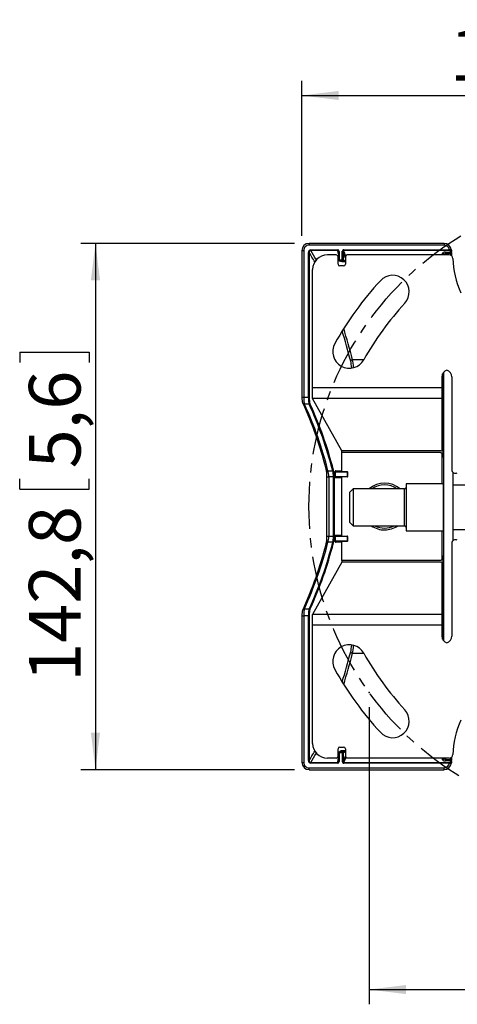
# Model space of a CAD drawing. Extents: x 37 to 792, y 33 to 1038.
# Drawn here: x 83 to 202, y 432 to 699 of the extents above; entities that cross this region are included whole.
import ezdxf

# ---------------------------------------------------------------- set-up
doc = ezdxf.new("R2010")
doc.units = 0
doc.header["$PDSIZE"] = -1
doc.linetypes.add('CENTERX2', pattern=[20.32, 12.7, -2.54, 2.54, -2.54])
doc.layers.get('0').update_dxf_attribs({"linetype": 'CONTINUOUS'})
doc.layers.add('MAATENTEKST', color=7, linetype='CONTINUOUS')
doc.styles.add('SLDTEXTSTYLE0', font='TXT', dxfattribs={"width": 0.75})
doc.dimstyles.new('SLDDIMSTYLE1', dxfattribs={"dimtxt": 14, "dimasz": 10, "dimexe": 0, "dimexo": 0.0625, "dimgap": 3.5, "dimtad": 1, "dimtoh": 1, "dimdec": 0, "dimrnd": 1e-09, "dimzin": 12, "dimtxsty": 'SLDTEXTSTYLE0', "dimsah": 1, "dimcen": 0.09, "dimazin": 3, "dimtfac": 1, "dimtofl": 0, "dimtmove": 0, "dimatfit": 3, "dimtolj": 1, "dimtzin": 12})
doc.dimstyles.new('SLDDIMSTYLE3', dxfattribs={"dimtxt": 14, "dimasz": 10, "dimexe": 0, "dimexo": 0.0625, "dimgap": 3.5, "dimtad": 1, "dimtoh": 1, "dimdec": 1, "dimrnd": 1e-09, "dimzin": 12, "dimtxsty": 'SLDTEXTSTYLE0', "dimsah": 1, "dimcen": 0.09, "dimazin": 3, "dimtfac": 1, "dimtofl": 0, "dimtmove": 0, "dimatfit": 3, "dimtolj": 1, "dimtzin": 12})

# ---------------------------------------------------------------- blocks, each defined once
blk = doc.blocks.new('*D2')
at = {"layer": 'MAATENTEKST'}
for p, q in [((177.82, 513), (177.82, 432.44)), ((317.12, 513), (317.12, 432.44)), ((244.37, 456.99), (244.37, 438.1)), ((244.37, 456.99), (247.22, 456.99)), ((281.59, 456.99), (278.75, 456.99)), ((281.59, 456.99), (281.59, 438.1)), ((244.37, 438.1), (247.22, 438.1)), ((281.59, 438.1), (278.75, 438.1)), ((177.82, 436.44), (317.12, 436.44))]:
    blk.add_line(p, q, dxfattribs=at)
for points in [[(177.82, 436.44), (187.82, 435.2), (187.82, 437.68)], [(317.12, 436.44), (307.12, 437.68), (307.12, 435.2)]]:
    blk.add_solid(points, dxfattribs=at)
at = {"layer": 'MAATENTEKST', "char_height": 14, "attachment_point": 1, "style": 'SLDTEXTSTYLE0'}
for s, insert in [('139', (207.66, 454.49)), ('5,5', (250.06, 454.49))]:
    blk.add_mtext(s, dxfattribs=dict(at, insert=insert))
blk = doc.blocks.new('*D6')
at = {"layer": 'MAATENTEKST'}
for p, q in [((157.5, 638.82), (99.55, 638.82)), ((103.55, 638.82), (103.55, 496.07)), ((83, 609.33), (101.88, 609.33)), ((83, 609.33), (83, 606.49)), ((101.88, 609.33), (101.88, 606.49)), ((83, 572.11), (83, 574.95)), ((101.88, 572.11), (101.88, 574.95)), ((83, 572.11), (101.88, 572.11)), ((157.5, 496.07), (99.55, 496.07))]:
    blk.add_line(p, q, dxfattribs=at)
for points in [[(103.55, 638.82), (102.31, 628.82), (104.79, 628.82)], [(103.55, 496.07), (104.79, 506.07), (102.31, 506.07)]]:
    blk.add_solid(points, dxfattribs=at)
at = {"layer": 'MAATENTEKST', "char_height": 14, "attachment_point": 1, "rotation": 90, "style": 'SLDTEXTSTYLE0'}
for s, insert in [('5,6', (85.5, 577.79)), ('142,8', (85.5, 519.89))]:
    blk.add_mtext(s, dxfattribs=dict(at, insert=insert))
blk = doc.blocks.new('*D7')
at = {"layer": 'MAATENTEKST'}
for p, q in [((251.88, 699.48), (251.88, 680.59)), ((251.88, 699.48), (254.72, 699.48)), ((289.09, 699.48), (286.25, 699.48)), ((289.09, 699.48), (289.09, 680.59)), ((159.55, 640.84), (159.55, 682.92)), ((334.89, 640.84), (334.89, 682.92)), ((159.55, 678.92), (334.89, 678.92)), ((251.88, 680.59), (254.72, 680.59)), ((289.09, 680.59), (286.25, 680.59))]:
    blk.add_line(p, q, dxfattribs=at)
for points in [[(159.55, 678.92), (169.55, 677.68), (169.55, 680.16)], [(334.89, 678.92), (324.89, 680.16), (324.89, 677.68)]]:
    blk.add_solid(points, dxfattribs=at)
at = {"layer": 'MAATENTEKST', "char_height": 14, "attachment_point": 1, "style": 'SLDTEXTSTYLE0'}
for s, insert in [('175,3', (199.66, 696.97)), ('6,9', (257.56, 696.97))]:
    blk.add_mtext(s, dxfattribs=dict(at, insert=insert))

msp = doc.modelspace()

# ---------------------------------------------------------------- linework, layer by layer
at = {"color": 7, "linetype": 'CONTINUOUS'}
for p, q in [((198.11, 638.82), (161.5, 638.82)), ((161.5, 638.82), (161.5, 638.32)), ((198.11, 638.32), (161.5, 638.32)), ((198.11, 638.82), (198.11, 638.32)), ((159.55, 636.84), (159.55, 597.08)), ((159.55, 636.84), (160.05, 636.84)), ((160.05, 636.84), (160.05, 597.08)), ((161.31, 597.08), (161.31, 636.37)), ((161.31, 636.37), (161.51, 636.37)), ((161.51, 636.37), (161.51, 597.08)), ((161.99, 637.06), (169.27, 637.06)), ((161.99, 637.06), (161.99, 636.87)), ((169.27, 636.87), (161.99, 636.87)), ((168.87, 635.7), (166.47, 635.7)), ((169.27, 637.06), (169.27, 636.87)), ((169.47, 636.7), (169.48, 636.64)), ((169.48, 636.64), (169.48, 634.31)), ((169.68, 636.64), (169.48, 636.64)), ((169.68, 636.64), (169.68, 634.31)), ((170.51, 634.31), (170.51, 636.66)), ((170.51, 636.66), (170.71, 636.66)), ((170.71, 636.66), (170.71, 634.31)), ((170.9, 637.06), (199.58, 637.06)), ((170.9, 637.06), (170.9, 636.87)), ((199.58, 636.87), (170.9, 636.87)), ((199.49, 635.7), (171.87, 635.7)), ((197.71, 635.7), (197.71, 636.19)), ((198.11, 635.7), (198.11, 635.81)), ((198.51, 636.43), (199.9, 636.43)), ((198.51, 636.04), (198.51, 636.43)), ((199.91, 636.04), (198.51, 636.04)), ((198.51, 636.04), (198.51, 635.7)), ((199.58, 637.06), (199.58, 636.87)), ((199.9, 636.43), (199.9, 636.78)), ((199.91, 636.04), (199.91, 636.22)), ((200.11, 636.04), (199.91, 636.04)), ((199.91, 635.61), (199.91, 636.04)), ((200.1, 636.99), (200.1, 636.64)), ((200.11, 636.3), (200.11, 636.04)), ((200.11, 636.04), (200.11, 635.48)), ((169.37, 633.2), (169.37, 635.2)), ((169.68, 634.31), (169.48, 634.31)), ((169.63, 634.12), (170.3, 633.95)), ((169.68, 634.31), (170.51, 634.31)), ((169.68, 634.31), (169.68, 634.11)), ((170.51, 634.11), (169.68, 634.11)), ((169.68, 634.11), (170.35, 633.94)), ((170.35, 633.94), (171.37, 633.94)), ((170.35, 633.94), (170.35, 633.93)), ((171.37, 633.93), (170.35, 633.93)), ((170.51, 634.31), (170.71, 634.31)), ((170.51, 634.31), (170.51, 634.11)), ((171.37, 633.97), (170.51, 634.11)), ((170.71, 634.31), (171.37, 634.2)), ((171.37, 635.2), (171.37, 633.2)), ((162.47, 599.62), (162.47, 631.7)), ((170.87, 632.7), (169.87, 632.7)), ((176.36, 607.26), (173.28, 607.26)), ((197.97, 603.86), (197.97, 531.03)), ((197.47, 602.6), (197.47, 599.62)), ((197.69, 603.47), (197.71, 603.47)), ((197.71, 585.21), (197.71, 603.47)), ((200.22, 602.6), (200.22, 577.46)), ((162.47, 596.77), (162.47, 599.62)), ((197.47, 599.62), (162.47, 599.62)), ((197.47, 599.62), (197.47, 596.77)), ((159.55, 597.08), (160.05, 597.08)), ((160.05, 597.08), (161.31, 597.08)), ((161.31, 597.08), (161.51, 597.08)), ((170.37, 582.56), (162.47, 596.77)), ((197.47, 596.77), (162.47, 596.77)), ((197.47, 596.77), (197.47, 582.77)), ((159.77, 595.43), (159.77, 595.43)), ((161.52, 595.2), (160.22, 595.2)), ((197.96, 585.27), (197.47, 585.15)), ((197.91, 585.26), (197.47, 585.15)), ((197.91, 585.01), (197.91, 585.26)), ((197.96, 585.27), (197.97, 585.28)), ((170.37, 582.09), (170.37, 582.56)), ((197.13, 582.56), (170.37, 582.56)), ((197.47, 584.01), (197.96, 583.88)), ((197.47, 584.01), (197.91, 583.9)), ((197.96, 583.08), (197.47, 582.96)), ((197.91, 583.06), (197.47, 582.95)), ((197.71, 583.02), (197.71, 583.95)), ((197.91, 583.9), (197.91, 584.15)), ((197.91, 582.84), (197.91, 583.06)), ((197.97, 584.7), (197.94, 584.7)), ((197.94, 584.24), (197.94, 584.7)), ((197.94, 584.24), (197.97, 584.24)), ((197.97, 582.53), (197.94, 582.53)), ((197.94, 582.02), (197.94, 582.53)), ((197.97, 583.88), (197.96, 583.88)), ((197.96, 583.08), (197.97, 583.08)), ((170.37, 576.95), (170.37, 582.09)), ((197.12, 582.09), (170.37, 582.09)), ((197.47, 581.91), (197.47, 580.95)), ((197.47, 581.82), (197.91, 581.71)), ((197.47, 581.81), (197.96, 581.69)), ((197.47, 580.95), (197.97, 580.95)), ((197.47, 580.95), (197.47, 573.56)), ((197.71, 580.95), (197.71, 581.75)), ((197.91, 581.71), (197.91, 581.93)), ((197.94, 582.02), (197.97, 582.02)), ((197.97, 581.69), (197.96, 581.69)), ((166.63, 577.12), (167.92, 577.12)), ((168.64, 577.18), (170.17, 577.15)), ((168.83, 576.98), (171.79, 576.92)), ((171.79, 576.92), (171.82, 576.92)), ((168.09, 575.51), (166.83, 575.51)), ((168.52, 575.62), (168.52, 576.78)), ((168.52, 576.78), (168.57, 576.78)), ((168.52, 575.62), (168.57, 575.62)), ((168.57, 576.78), (168.57, 575.62)), ((171.93, 576.72), (168.57, 576.78)), ((168.57, 575.62), (171.93, 575.67)), ((170.17, 575.25), (168.64, 575.22)), ((171.79, 575.47), (168.83, 575.42)), ((170.37, 559.45), (170.37, 575.45)), ((171.82, 575.47), (171.79, 575.47)), ((171.93, 575.67), (171.93, 576.72)), ((172.02, 576.72), (171.93, 576.72)), ((171.93, 575.67), (172.02, 575.67)), ((172.02, 575.67), (172.02, 576.72)), ((200.47, 576.8), (200.47, 558.1)), ((173.47, 572.21), (172.47, 571.21)), ((187.37, 572.21), (173.47, 572.21)), ((173.47, 572.21), (173.47, 567.21)), ((187.37, 562.21), (187.37, 572.21)), ((197.87, 573.56), (187.87, 573.56)), ((187.87, 573.56), (187.87, 567.21)), ((197.87, 573.56), (197.87, 567.21)), ((197.97, 573.21), (197.87, 573.21)), ((294.47, 573.21), (200.47, 573.21)), ((172.47, 571.21), (172.47, 567.21)), ((172.47, 567.21), (172.47, 563.21)), ((173.47, 567.21), (173.47, 562.21)), ((187.87, 567.21), (187.87, 560.86)), ((197.87, 567.21), (197.87, 560.86)), ((172.47, 563.21), (173.47, 562.21)), ((173.47, 562.21), (187.37, 562.21)), ((187.87, 560.86), (197.87, 560.86)), ((197.47, 560.86), (197.47, 553.95)), ((197.87, 561.21), (197.97, 561.21)), ((200.47, 561.21), (244.97, 561.21)), ((166.83, 559.39), (168.09, 559.39)), ((168.09, 559.39), (168.1, 559.79)), ((168.52, 558.12), (168.52, 559.28)), ((168.57, 559.28), (168.52, 559.28)), ((168.57, 558.12), (168.52, 558.12)), ((168.57, 559.28), (168.57, 558.12)), ((171.93, 559.22), (168.57, 559.28)), ((168.57, 558.12), (171.93, 558.17)), ((168.64, 559.68), (170.17, 559.65)), ((168.83, 559.48), (171.79, 559.42)), ((171.79, 559.42), (171.82, 559.42)), ((171.93, 558.17), (171.93, 559.22)), ((172.02, 559.22), (171.93, 559.22)), ((171.93, 558.17), (172.02, 558.17)), ((172.02, 558.17), (172.02, 559.22)), ((167.92, 557.78), (166.63, 557.78)), ((170.17, 557.75), (168.64, 557.72)), ((171.79, 557.97), (168.83, 557.92)), ((170.37, 552.81), (170.37, 557.95)), ((171.82, 557.97), (171.79, 557.97)), ((200.22, 557.44), (200.22, 532.3)), ((170.37, 552.81), (170.37, 552.34)), ((197.12, 552.81), (170.37, 552.81)), ((197.97, 553.95), (197.47, 553.95)), ((197.47, 553.95), (197.47, 552.98)), ((197.96, 553.21), (197.47, 553.09)), ((197.91, 553.19), (197.47, 553.08)), ((197.71, 553.15), (197.71, 553.94)), ((197.91, 552.97), (197.91, 553.19)), ((197.94, 552.37), (197.94, 552.88)), ((197.94, 552.88), (197.97, 552.88)), ((197.96, 553.21), (197.97, 553.21)), ((170.37, 552.34), (162.47, 538.13)), ((197.13, 552.34), (170.37, 552.34)), ((197.47, 552.13), (197.47, 538.13)), ((197.47, 551.95), (197.91, 551.84)), ((197.47, 551.94), (197.96, 551.82)), ((197.96, 551.02), (197.47, 550.89)), ((197.91, 551), (197.47, 550.89)), ((197.71, 550.95), (197.71, 551.88)), ((197.91, 551.84), (197.91, 552.06)), ((197.91, 550.75), (197.91, 551)), ((197.97, 552.37), (197.94, 552.37)), ((197.94, 550.2), (197.94, 550.66)), ((197.94, 550.66), (197.97, 550.66)), ((197.97, 550.2), (197.94, 550.2)), ((197.97, 551.82), (197.96, 551.82)), ((197.96, 551.02), (197.97, 551.02)), ((197.47, 549.75), (197.96, 549.62)), ((197.47, 549.75), (197.91, 549.64)), ((197.71, 531.43), (197.71, 549.69)), ((197.91, 549.64), (197.91, 549.89)), ((197.97, 549.62), (197.96, 549.62)), ((159.85, 539.65), (159.77, 539.48)), ((160.22, 539.7), (161.52, 539.7)), ((159.55, 537.82), (159.55, 498.06)), ((159.55, 537.82), (160.05, 537.82)), ((160.05, 537.82), (160.05, 498.06)), ((161.31, 537.82), (160.05, 537.82)), ((161.31, 498.53), (161.31, 537.82)), ((161.51, 537.82), (161.31, 537.82)), ((161.51, 537.82), (161.51, 498.53)), ((162.47, 535.28), (162.47, 538.13)), ((197.47, 538.13), (162.47, 538.13)), ((197.47, 538.13), (197.47, 535.28)), ((162.47, 503.2), (162.47, 535.28)), ((197.47, 535.28), (162.47, 535.28)), ((197.47, 535.28), (197.47, 532.3)), ((197.71, 531.43), (197.69, 531.43)), ((173.28, 527.63), (176.36, 527.63)), ((169.87, 502.2), (170.87, 502.2)), ((169.37, 499.7), (169.37, 501.7)), ((169.46, 500.61), (169.46, 498.26)), ((169.46, 500.61), (169.66, 500.61)), ((170.07, 501.12), (169.55, 500.77)), ((170.2, 501.16), (169.66, 500.81)), ((169.66, 500.81), (170.53, 500.81)), ((169.66, 500.81), (169.66, 500.61)), ((169.66, 500.61), (169.66, 498.26)), ((170.53, 500.61), (169.66, 500.61)), ((170.2, 501.17), (171.37, 501.17)), ((170.2, 501.17), (170.2, 501.16)), ((171.37, 501.16), (170.2, 501.16)), ((170.53, 500.81), (171.37, 501.05)), ((170.53, 500.81), (170.53, 500.61)), ((170.53, 498.24), (170.53, 500.61)), ((170.73, 500.61), (170.53, 500.61)), ((171.37, 500.79), (170.73, 500.61)), ((170.73, 500.61), (170.73, 498.24)), ((171.37, 501.7), (171.37, 499.7)), ((200.11, 499.42), (200.11, 498.86)), ((159.55, 498.06), (160.05, 498.06)), ((161.51, 498.53), (161.31, 498.53)), ((161.99, 498.03), (169.26, 498.03)), ((161.99, 498.03), (161.99, 497.84)), ((169.26, 497.84), (161.99, 497.84)), ((168.87, 499.2), (166.47, 499.2)), ((169.26, 498.03), (169.26, 497.84)), ((169.45, 498.21), (169.46, 498.26)), ((169.46, 498.26), (169.66, 498.26)), ((170.73, 498.24), (170.53, 498.24)), ((170.92, 498.03), (199.58, 498.03)), ((170.92, 498.03), (170.92, 497.84)), ((199.58, 497.84), (170.92, 497.84)), ((199.49, 499.2), (171.87, 499.2)), ((197.71, 498.7), (197.71, 499.2)), ((198.11, 499.09), (198.11, 499.2)), ((198.51, 499.2), (198.51, 498.86)), ((198.51, 498.86), (198.51, 498.47)), ((198.51, 498.86), (199.91, 498.86)), ((199.9, 498.47), (198.51, 498.47)), ((199.58, 498.03), (199.58, 497.84)), ((199.9, 498.12), (199.9, 498.47)), ((199.91, 498.86), (199.91, 499.29)), ((199.91, 498.68), (199.91, 498.86)), ((199.91, 498.86), (200.11, 498.86)), ((200.1, 498.26), (200.1, 497.9)), ((200.11, 498.86), (200.11, 498.6)), ((161.5, 496.57), (198.11, 496.57)), ((161.5, 496.07), (161.5, 496.57)), ((161.5, 496.07), (198.11, 496.07)), ((198.11, 496.07), (198.11, 496.57))]:
    msp.add_line(p, q, dxfattribs=at)
at = {"color": 7, "linetype": 'CONTINUOUS', "flags": 128}
for points in [[(198.51, 636.43), (198.36, 636.42), (198.11, 636.4), (197.9, 636.34), (197.76, 636.27), (197.71, 636.19)], [(198.11, 635.81), (198.13, 635.89), (198.2, 635.96), (198.31, 636.01), (198.44, 636.04), (198.51, 636.04)], [(200.11, 636.3), (200.1, 636.29), (200.09, 636.27), (200.08, 636.25), (200.05, 636.24), (200.02, 636.23), (199.99, 636.22), (199.95, 636.22), (199.91, 636.22)], [(169.63, 634.12), (169.64, 634.11), (169.68, 634.11)], [(197.97, 585.27), (197.95, 585.26), (197.91, 585.26)], [(197.97, 585.02), (197.95, 585.01), (197.91, 585.01)], [(197.94, 584.24), (197.94, 584.19), (197.92, 584.16), (197.91, 584.15)], [(197.91, 584.15), (197.95, 584.14), (197.97, 584.14)], [(197.91, 583.9), (197.95, 583.9), (197.97, 583.89)], [(197.97, 583.07), (197.95, 583.07), (197.91, 583.06)], [(197.97, 582.85), (197.95, 582.84), (197.91, 582.84)], [(197.94, 582.02), (197.94, 581.97), (197.92, 581.94), (197.91, 581.93)], [(197.91, 581.93), (197.95, 581.92), (197.97, 581.92)], [(197.91, 581.71), (197.95, 581.7), (197.97, 581.7)], [(166.33, 559.37), (166.36, 567.44), (166.33, 575.53)], [(166.33, 575.53), (166.33, 575.53), (166.34, 575.52), (166.38, 575.52), (166.44, 575.52), (166.52, 575.51), (166.61, 575.51), (166.72, 575.51), (166.83, 575.51)], [(166.83, 575.51), (166.83, 574.51), (166.85, 570.51), (166.83, 559.39)], [(168.1, 559.79), (168.1, 561.38), (168.12, 567.78), (168.09, 575.51)], [(168.29, 575.52), (168.31, 567.45), (168.29, 559.38)], [(166.33, 559.37), (166.33, 559.37), (166.34, 559.38), (166.38, 559.38), (166.44, 559.38), (166.52, 559.38), (166.61, 559.39), (166.72, 559.39), (166.83, 559.39)], [(197.91, 553.19), (197.95, 553.2), (197.97, 553.2)], [(197.91, 552.97), (197.95, 552.98), (197.97, 552.98)], [(197.91, 552.97), (197.93, 552.96), (197.94, 552.92), (197.94, 552.88)], [(197.94, 552.37), (197.95, 552.31), (197.95, 552.24), (197.94, 552.18), (197.94, 552.12), (197.93, 552.08), (197.92, 552.06), (197.91, 552.06)], [(197.97, 552.05), (197.95, 552.06), (197.91, 552.06)], [(197.97, 551.83), (197.95, 551.83), (197.91, 551.84)], [(197.91, 551), (197.95, 551), (197.97, 551.01)], [(197.91, 550.75), (197.95, 550.76), (197.97, 550.76)], [(197.91, 550.75), (197.93, 550.74), (197.94, 550.7), (197.94, 550.66)], [(197.94, 550.2), (197.95, 550.14), (197.95, 550.07), (197.94, 550.01), (197.94, 549.95), (197.93, 549.91), (197.92, 549.89), (197.91, 549.89)], [(197.97, 549.88), (197.95, 549.89), (197.91, 549.89)], [(197.97, 549.63), (197.95, 549.64), (197.91, 549.64)], [(169.46, 498.26), (169.46, 498.22), (169.46, 498.21)], [(198.51, 498.86), (198.38, 498.87), (198.27, 498.9), (198.18, 498.96), (198.12, 499.03), (198.11, 499.09)], [(199.58, 498.03), (199.68, 498.04), (199.77, 498.05), (199.85, 498.07), (199.89, 498.1), (199.9, 498.12)], [(199.91, 498.68), (199.95, 498.68), (199.99, 498.68), (200.02, 498.67), (200.05, 498.66), (200.08, 498.65), (200.09, 498.63), (200.1, 498.61), (200.11, 498.6)]]:
    msp.add_lwpolyline(points, dxfattribs=at)
at = {"color": 7, "linetype": 'CONTINUOUS'}
for centre, radius, start, end in [((161.52, 636.84), 1.97, 90.7167, 179.9119), ((161.5, 636.87), 1.46, 90.2461, 181.0054), ((198.09, 636.79), 2.02, 5.8597, 89.4217), ((198.08, 636.81), 1.52, 9.5908, 89.0789), ((161.99, 636.38), 0.681, 90.2374, 181.0166), ((161.99, 636.39), 0.478, 89.6285, 182.6214), ((166.47, 631.7), 4, 90, 180), ((168.87, 635.2), 0.5, 0, 90), ((169.26, 636.64), 0.417, 359.1458, 88.8577), ((169.26, 636.65), 0.219, 12.4919, 86.536), ((170.91, 636.66), 0.396, 90.6742, 181.1427), ((170.9, 636.67), 0.193, 90.1523, 185.1916), ((171.87, 635.2), 0.5, 90, 180), ((197.72, 635.8), 0.392, 1.1791, 91.1324), ((199.49, 634.7), 1, 2.2042, 90), ((199.76, 636.36), 0.717, 61.6554, 104.0009), ((199.64, 636.47), 0.405, 50.9586, 98.5258), ((199.9, 636.98), 0.195, 268.7796, 5.4555), ((199.9, 636.62), 0.195, 268.7261, 5.4133), ((192.66, 635.94), 7.25, 2.1981, 3.8637), ((185.96, 635.95), 14.15, 1.4208, 2.7869), ((169.87, 633.2), 0.5, 180, 270), ((169.68, 634.31), 0.2, 180, 255.9329), ((170.34, 634.29), 0.357, 238.0391, 271.8317), ((170.35, 634.15), 0.207, 255.1809, 269.7044), ((170.51, 634.31), 0.2, 270.2762, 0.0298), ((170.87, 633.2), 0.5, 270, 0), ((225.47, 635.7), 25, 182.2042, 204.3305), ((247.47, 567.45), 90.5, 137.4115, 150.7664), ((184.15, 625.65), 4.5, 317.4115, 137.4115), ((247.47, 567.45), 81.5, 137.4115, 150.7664), ((172.42, 609.45), 4.5, 150.7664, 330.7664), ((173.29, 606.75), 0.519, 91.7587, 168.4184), ((199.32, 602.6), 1.85, 104.8777, 180), ((198.37, 602.6), 1.85, 0, 75.1223), ((197.72, 601.22), 2.25, 83.7497, 90.3675), ((160.16, 595.64), 0.436, 176.2634, 207.46), ((160.18, 595.66), 0.464, 208.5505, 274.5589), ((64.39, 551.77), 104.96, 14.2133, 24.5971), ((70.12, 553.1), 99.45, 13.9788, 25.0456), ((161.51, 595.4), 0.207, 272.575, 354.771), ((59.72, 549.02), 111.78, 14.5612, 24.402), ((66.25, 551.47), 105.08, 14.2208, 24.7015), ((197.35, 584.79), 0.597, 351.2295, 21.0944), ((197.35, 582.62), 0.597, 351.2295, 21.0944), ((166.55, 577.53), 0.414, 178.3577, 280.876), ((167.91, 577.33), 0.208, 271.8648, 348.9014), ((168.83, 577.17), 0.198, 179.5394, 268.568), ((170.37, 577.15), 0.198, 179.5394, 268.568), ((171.76, 576.75), 0.178, 351.4786, 77.7141), ((171.82, 576.72), 0.2, 0.0368, 89), ((201.22, 577.46), 1, 180, 299.4028), ((168.12, 577.59), 2.08, 269.2861, 274.7298), ((168.83, 575.22), 0.198, 91.432, 180.4606), ((170.37, 575.25), 0.198, 91.432, 180.4606), ((171.76, 575.65), 0.178, 282.2859, 8.5214), ((171.82, 575.67), 0.2, 271, 0.5181), ((181.97, 567.45), 6.35, 48.5454, 131.4546), ((181.97, 567.45), 5.85, 54.4431, 125.5569), ((187.37, 572.71), 0.5, 270, 0), ((181.97, 567.45), 6.35, 235.6212, 270.739), ((181.97, 567.45), 5.85, 243.6195, 270.739), ((181.97, 567.45), 5.85, 270.739, 296.3805), ((181.97, 567.45), 6.35, 270.739, 304.3788), ((187.37, 561.71), 0.5, 0, 90), ((168.12, 557.31), 2.08, 85.2702, 90.7139), ((168.83, 559.67), 0.198, 179.5394, 268.568), ((170.37, 559.65), 0.198, 179.5394, 268.568), ((171.76, 559.25), 0.178, 351.4786, 77.7141), ((171.76, 558.15), 0.178, 282.2859, 8.5214), ((171.82, 559.22), 0.2, 0.0368, 89), ((171.82, 558.17), 0.2, 271, 0.5181), ((201.22, 557.44), 1, 60.5972, 180), ((64.79, 583), 104.54, 335.4372, 345.8051), ((59.4, 585.6), 110.78, 335.5218, 345.4538), ((71.86, 581.59), 98.97, 334.9589, 346.078), ((66.06, 583.5), 105.29, 335.3089, 345.7688), ((166.55, 557.37), 0.414, 79.124, 181.6423), ((167.91, 557.57), 0.208, 11.0986, 88.1352), ((168.83, 557.72), 0.198, 91.432, 180.4606), ((170.37, 557.75), 0.198, 91.432, 180.4606), ((160.16, 539.26), 0.436, 150.7825, 183.7424), ((160.18, 539.24), 0.464, 85.4693, 149.7411), ((161.51, 539.49), 0.207, 5.229, 87.425), ((199.32, 532.3), 1.85, 180, 255.1223), ((197.72, 533.67), 2.25, 269.6325, 276.2503), ((198.37, 532.3), 1.85, 284.8777, 0), ((172.42, 525.45), 4.5, 29.2336, 209.2336), ((173.29, 528.15), 0.519, 191.5816, 268.2413), ((247.47, 567.45), 81.5, 209.2336, 222.5885), ((247.47, 567.45), 90.5, 209.2336, 222.5885), ((184.15, 509.25), 4.5, 222.5885, 42.5885), ((225.47, 499.2), 25, 155.6695, 177.7958), ((166.47, 503.2), 4, 180, 270), ((169.87, 501.7), 0.5, 90, 180), ((170.87, 501.7), 0.5, 0, 90), ((168.87, 499.7), 0.5, 270, 0), ((169.66, 500.61), 0.2, 123.7776, 180), ((169.66, 500.61), 0.199, 89.887, 123.7747), ((170.19, 500.76), 0.412, 88.6003, 152.2247), ((170.2, 500.95), 0.211, 91.0165, 127.1606), ((170.53, 500.61), 0.2, 0.0899, 89.5166), ((171.87, 499.7), 0.5, 180, 270), ((199.49, 500.2), 1, 270, 357.7958), ((161.53, 498.06), 1.97, 180.18, 269.1914), ((161.5, 498.03), 1.46, 178.9849, 269.7636), ((161.99, 498.52), 0.681, 178.9933, 269.7527), ((161.98, 498.51), 0.476, 177.0492, 270.7009), ((169.25, 498.25), 0.414, 271.1373, 0.9198), ((169.25, 498.24), 0.205, 271.5765, 352.9081), ((170.92, 498.23), 0.394, 178.8667, 269.4306), ((170.92, 498.23), 0.193, 175.4008, 269.5723), ((197.72, 499.1), 0.392, 268.8676, 358.8209), ((198.33, 499.36), 0.904, 226.4991, 281.3265), ((198.09, 498.11), 2.02, 270.4986, 354.22), ((198.08, 498.1), 1.52, 271.0689, 350.2615), ((199.75, 498.54), 0.725, 256.2226, 298.1211), ((192.66, 498.96), 7.25, 356.1363, 357.8019), ((199.9, 498.28), 0.195, 354.5867, 91.2739), ((199.9, 497.92), 0.195, 354.5445, 91.2204), ((185.96, 498.95), 14.15, 357.2131, 358.5792)]:
    msp.add_arc(centre, radius, start, end, dxfattribs=at)
for centre, major_axis, ratio, start_param, end_param in [((151.14, 424.9), (0, 219.5), 0.176327, 5.970598, 6.011863), ((151.63, 424.9), (0, 220), 0.175926, 5.972265, 6.012174), ((165.16, 424.9), (0, 220), 0.069863, 5.998069, 6.012174), ((164.52, 424.9), (0, 219.8), 0.105104, 5.982248, 6.011866), ((164.72, 424.9), (0, 220), 0.105009, 5.988744, 6.012174), ((151.14, 424.9), (0, 219.5), 0.176327, 5.689613, 5.759874), ((151.63, 424.9), (0, 220), 0.175926, 5.689613, 5.762052), ((172.29, 602.71), (0, 5), 0.176327, 5.188543, 5.689613), ((172.78, 602.71), (0, 5.5), 0.160297, 5.162972, 5.689613), ((159.82, 597.08), (0, 1.5), 0.176327, 1.570796, 2.794059), ((160.31, 597.08), (0, 2), 0.132245, 1.570796, 2.794059), ((161.63, 597.08), (0, 2), 0.158694, 1.570796, 2.794059), ((161.83, 597.08), (0, 1.8), 0.176327, 1.570796, 2.794059), ((198.11, 585.02), (0.8, 0.001), 0.020378, 3.784202, 4.460463), ((197.91, 585.06), (0.157, 0.202), 0.608999, 0.660081, 0.904325), ((198.11, 582.65), (1, 0.001), 0.123577, 3.459985, 4.54479), ((198.11, 584.82), (1, 0.001), 0.123577, 4.016806, 4.54479), ((198.11, 584.33), (1, -0.001), 0.090608, 4.01707, 4.545053), ((198.11, 584.13), (0.8, -0.001), 0.020833, 1.822723, 2.498984), ((198.11, 582.85), (0.8, 0.001), 0.020378, 3.784202, 4.460463), ((197.91, 584.1), (-0.157, 0.202), 0.608999, 2.237268, 2.481512), ((197.91, 582.86), (0.157, 0.202), 0.608999, 0.660081, 0.904325), ((198.11, 582.11), (1, -0.001), 0.090608, 3.141705, 4.545053), ((198.11, 581.91), (0.8, -0.001), 0.020833, 1.822723, 3.141625), ((197.91, 581.91), (-0.157, 0.202), 0.608999, 2.237268, 2.481512), ((165.89, 575.44), (0, 2.5), 0.176327, 4.746923, 5.705332), ((166.39, 575.44), (0, 2), 0.220409, 4.746923, 5.705332), ((167.71, 575.44), (0, 2), 0.19396, 4.746923, 5.705332), ((167.9, 575.44), (0, 2.2), 0.176327, 4.746923, 5.705332), ((168.64, 576.78), (-0.002, 0.4), 0.30262, 6.276126, 7.834581), ((168.83, 576.78), (0.262, -0.02), 0.759969, 1.647342, 3.205797), ((170.17, 576.75), (0.001, 0.4), 0.211953, 5.517902, 6.279892), ((168.64, 575.62), (0.002, 0.4), 0.30262, 1.590197, 3.148652), ((168.83, 575.62), (0.262, 0.02), 0.759969, 3.077388, 4.635844), ((170.17, 575.65), (-0.001, 0.4), 0.211953, 3.144886, 3.955374), ((165.89, 559.45), (0, 2.5), 0.176327, 3.719446, 4.677855), ((166.39, 559.45), (0, 2), 0.220409, 3.719446, 4.677855), ((167.71, 559.45), (0, 2), 0.19396, 3.719446, 4.677855), ((167.9, 559.45), (0, 2.2), 0.176327, 3.719446, 4.677855), ((168.64, 559.28), (-0.002, 0.4), 0.30262, 6.276126, 7.834581), ((168.64, 558.12), (0.002, 0.4), 0.30262, 1.590197, 3.148652), ((168.83, 559.28), (0.262, -0.02), 0.759969, 1.647342, 3.205797), ((168.83, 558.12), (0.262, 0.02), 0.759969, 3.077388, 4.635844), ((170.17, 559.25), (0.001, 0.4), 0.211953, 5.509475, 6.279892), ((170.17, 558.15), (-0.001, 0.4), 0.211953, 3.144886, 3.955374), ((198.11, 552.79), (1, 0.001), 0.090608, 1.738132, 3.14148), ((198.11, 552.99), (0.8, 0.001), 0.020833, 3.141561, 4.460462), ((197.91, 552.99), (0.157, 0.202), 0.608999, 0.660081, 0.904325), ((198.11, 552.25), (1, -0.001), 0.123577, 1.738395, 2.823201), ((198.11, 552.05), (0.8, -0.001), 0.020378, 1.822722, 2.498983), ((198.11, 550.77), (0.8, 0.001), 0.020833, 3.784201, 4.460462), ((198.11, 550.57), (1, 0.001), 0.090608, 1.738132, 2.266116), ((198.11, 550.08), (1, -0.001), 0.123577, 1.738395, 2.266379), ((197.91, 552.04), (-0.157, 0.202), 0.608999, 2.237268, 2.481512), ((197.91, 550.8), (0.157, 0.202), 0.608999, 0.660081, 0.904325), ((198.11, 549.88), (0.8, -0.001), 0.020378, 1.822722, 2.498983), ((197.91, 549.84), (-0.157, 0.202), 0.608999, 2.237268, 2.481512), ((160.31, 537.82), (0, 2), 0.132245, 0.347534, 1.570796), ((161.63, 537.82), (0, 2), 0.158694, 0.347534, 1.570796), ((161.83, 537.82), (0, 1.8), 0.176327, 0.347534, 1.570796), ((159.82, 537.82), (0, 1.5), 0.176327, 0.347534, 1.570796), ((172.29, 532.19), (0, 5), 0.176327, 3.735165, 4.236235), ((172.78, 532.19), (0, 5.5), 0.160297, 3.735165, 4.261806), ((151.14, 710), (0, 219.5), 0.176327, 3.664904, 3.735165), ((151.63, 710), (0, 220), 0.175926, 3.662726, 3.735165), ((151.14, 710), (0, 219.5), 0.176327, 3.412915, 3.45418), ((151.63, 710), (0, 220), 0.175926, 3.412604, 3.452513), ((163.5, 710), (0, 219.8), 0.122785, 3.412879, 3.437562), ((163.7, 710), (0, 220), 0.122673, 3.412604, 3.434523), ((166.17, 710), (0, 220), 0.05236, 3.412604, 3.431228)]:
    msp.add_ellipse(centre, major_axis=major_axis, ratio=ratio, start_param=start_param, end_param=end_param, dxfattribs=at)
at = {"layer": 'MAATENTEKST', "linetype": 'CENTERX2'}
msp.add_circle((247.47, 567.45), 86, dxfattribs=at)
at = {"layer": 'MAATENTEKST'}
msp.add_point((177.82, 517), dxfattribs=at)

# ---------------------------------------------------------------- dimensions: what is measured, and where the dimension line sits
for base, p1, p2, dimstyle, picture, middle in [((334.89, 678.92), (159.55, 636.84), (334.89, 636.84), 'SLDDIMSTYLE3', '*D7', (247.22, 678.92)), ((317.12, 436.44), (177.82, 517), (317.12, 517), 'SLDDIMSTYLE1', '*D2', (247.47, 436.44))]:
    dim = msp.add_linear_dim(base=base, p1=p1, p2=p2, dimstyle=dimstyle, dxfattribs=at)
    dim.commit()
    dim.dimension.update_dxf_attribs({"geometry": picture, "text_midpoint": middle, "dimtype": 160})
dim = msp.add_linear_dim(base=(103.5486, 496.074), p1=(161.4981, 638.8247), p2=(161.4981, 496.074), angle=90, dimstyle='SLDDIMSTYLE3', dxfattribs=at)
dim.commit()
dim.dimension.update_dxf_attribs({"geometry": '*D6', "text_midpoint": (103.5486, 567.4494), "dimtype": 160})

doc.saveas('drawing.dxf')
